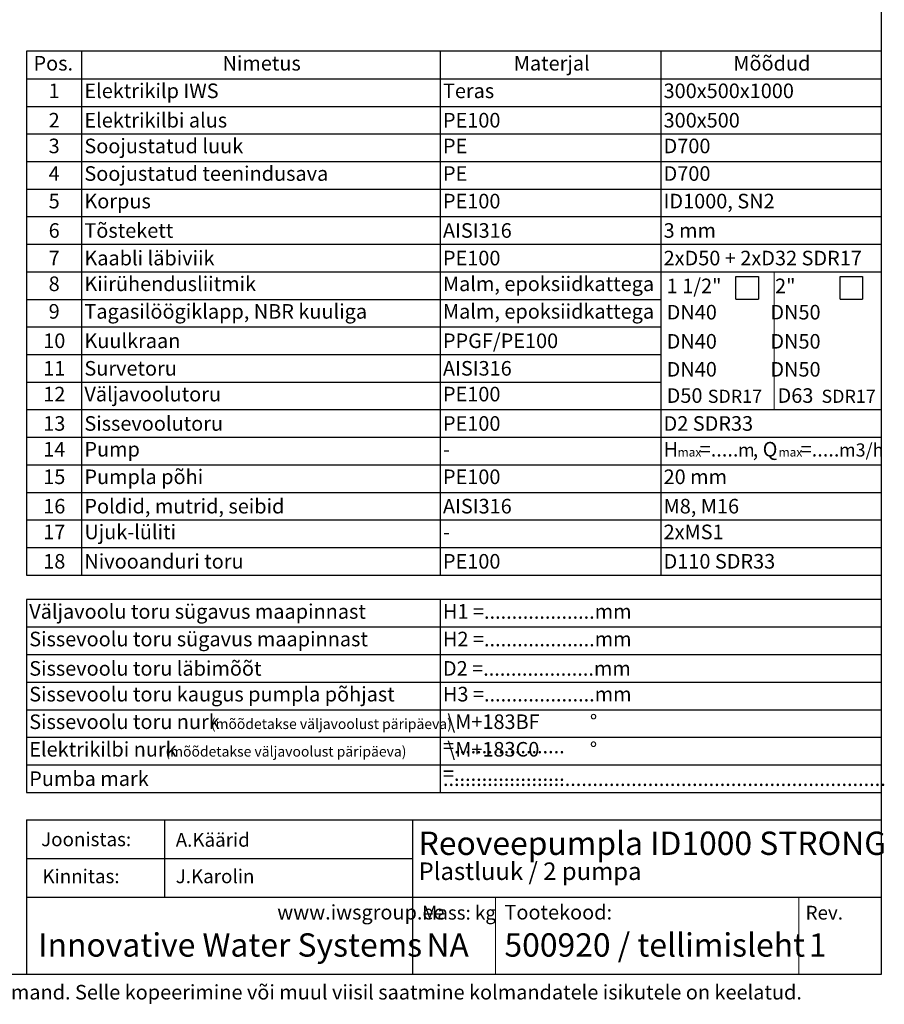
# Model space of a CAD drawing. Units: millimetres. Extents: x 162 to 5772, y 51 to 8240.
# Drawn here: x 2638 to 5772, y 51 to 3622 of the extents above; entities that cross this region are included whole.
import ezdxf

# ---------------------------------------------------------------- set-up
doc = ezdxf.new("R2010")
doc.units = ezdxf.units.MM
doc.header["$LTSCALE"] = 20
doc.linetypes.add('SLD-Solid', pattern=[0])
doc.layers.add('FRAME', color=19, linetype='SLD-Solid')
doc.layers.add('SLD-0', color=7, linetype='SLD-Solid')
doc.styles.add('SLDTEXTSTYLE0', font='ARIAL.TTF', dxfattribs={"width": 0.948})
doc.styles.add('SLDTEXTSTYLE1', font='ARIALN.TTF', dxfattribs={"width": 0.87})
doc.styles.add('SLDTEXTSTYLE2', font='ARIAL.TTF', dxfattribs={"width": 0.948, "bigfont": 'bigfont'})

# ---------------------------------------------------------------- blocks, each defined once
blk = doc.blocks.new('SW_NOTE_0')
at = {"layer": 'SLD-0', "color": 0, "attachment_point": 1, "style": 'SLDTEXTSTYLE0'}
for s, insert, char_height in [('D50 ', (0, 68.2), 52.92), ('SDR17', (149, 62.9), 47.62), ('   D63 ', (353.6, 68.2), 52.92), ('SDR17', (561.3, 62.9), 47.62)]:
    blk.add_mtext(s, dxfattribs=dict(at, insert=insert, char_height=char_height))
blk = doc.blocks.new('SW_NOTE_1')
at = {"layer": 'SLD-0', "color": 0, "attachment_point": 1, "style": 'SLDTEXTSTYLE0'}
for s, insert, char_height in [('Reoveepumpla ID1000 STRONG', (0, 109.1), 84.667), ('Plastluuk / 2 pumpa', (0, -2.8), 63.5)]:
    blk.add_mtext(s, dxfattribs=dict(at, insert=insert, char_height=char_height))
blk = doc.blocks.new('SW_SYMBOL_MOD_BOX')
at = {"layer": 'SLD-0', "color": 0}
for p, q in [((4000, 4000), (4000, 16000)), ((4000, 16000), (16000, 16000)), ((16000, 16000), (16000, 4000)), ((4000, 4000), (16000, 4000))]:
    blk.add_line(p, q, dxfattribs=at)
blk = doc.blocks.new('SW_TABLEANNOTATION_0')
at = {"layer": 'SLD-0', "color": 0}
for p, q in [((0, 0), (0, -1900)), ((3100, 0), (0, 0)), ((200, 0), (200, -1900)), ((1500, 0), (1500, -1900)), ((2300, 0), (2300, -1900)), ((3100, -1900), (3100, 0)), ((0, -100), (3100, -100)), ((0, -200), (3100, -200)), ((0, -300), (3100, -300)), ((0, -400), (3100, -400)), ((0, -500), (3100, -500)), ((0, -600), (3100, -600)), ((0, -700), (3100, -700)), ((0, -800), (3100, -800)), ((0, -900), (2300, -900)), ((0, -1000), (2300, -1000)), ((0, -1100), (2300, -1100)), ((0, -1200), (2300, -1200)), ((0, -1300), (3100, -1300)), ((0, -1400), (3100, -1400)), ((0, -1500), (3100, -1500)), ((0, -1600), (3100, -1600)), ((0, -1700), (3100, -1700)), ((0, -1800), (3100, -1800)), ((0, -1900), (3100, -1900))]:
    blk.add_line(p, q, dxfattribs=at)
at = {"layer": 'SLD-0', "color": 0, "xscale": 0.006821316789626649, "yscale": 0.006821316789626649, "zscale": 0.006821316789626649}
for p in [(2545.2, -926.4), (2922.4, -926.4)]:
    blk.add_blockref('SW_SYMBOL_MOD_BOX', p, dxfattribs=at)
at = {"layer": 'SLD-0', "color": 0, "attachment_point": 1, "style": 'SLDTEXTSTYLE0'}
for s, insert, char_height in [('Pos.', (25.5, -17.1), 52.92), ('Nimetus', (710.8, -17.1), 52.92), ('Materjal', (1766.7, -17.1), 52.92), ('Mõõdud', (2562.8, -17.1), 52.92), ('1', (80.4, -117.1), 52.9), ('Elektrikilp IWS', (210, -117.1), 52.917), ('Teras', (1510, -117.1), 52.92), ('300x500x1000', (2310, -117.1), 52.917), ('2', (80.4, -223.7), 52.9), ('Elektrikilbi alus', (210, -223.7), 52.917), ('PE100', (1510, -223.7), 52.92), ('300x500', (2310, -223.7), 52.92), ('3', (80.4, -317.1), 52.9), ('Soojustatud luuk', (210, -317.1), 52.917), ('PE', (1510, -317.1), 52.92), ('D700 ', (2310, -317.1), 52.92), ('4', (80.4, -417.1), 52.9), ('Soojustatud teenindusava', (210, -417.1), 52.917), ('PE', (1510, -417.1), 52.92), ('D700', (2310, -417.1), 52.92), ('5', (80.4, -517.1), 52.9), ('Korpus', (210, -517.1), 52.92), ('PE100', (1510, -517.1), 52.92), ('ID1000, SN2', (2310, -517.1), 52.917), ('6', (80.4, -623.7), 52.9), ('Tõstekett', (210, -623.7), 52.92), ('AISI316', (1510, -623.7), 52.92), ('3 mm', (2310, -623.7), 52.92), ('7', (80.4, -723.7), 52.9), ('Kaabli läbiviik', (210, -723.7), 52.917), ('PE100', (1510, -723.7), 52.92), ('2xD50 + 2xD32 SDR17', (2310, -723.7), 52.917), ('8', (80.4, -817.1), 52.9), ('Kiirühendusliitmik', (210, -817.1), 52.917), ('Malm, epoksiidkattega', (1510, -817.1), 52.917), ('9', (80.4, -917.1), 52.9), ('Tagasilöögiklapp, NBR kuuliga', (210, -917.1), 52.917), ('Malm, epoksiidkattega', (1510, -917.1), 52.917), ('10', (60.8, -1023.7), 52.92), ('Kuulkraan', (210, -1023.7), 52.92), ('PPGF/PE100', (1510, -1023.7), 52.92), ('11', (60.8, -1123.7), 52.92), ('Survetoru', (210, -1123.7), 52.92), ('AISI316', (1510, -1123.7), 52.92), ('Väljavoolutoru', (210, -1217.1), 52.917), ('12', (60.8, -1217.1), 52.92), ('PE100', (1510, -1217.1), 52.92), ('Sissevoolutoru', (210, -1323.7), 52.917), ('13', (60.8, -1323.7), 52.92), ('PE100', (1510, -1323.7), 52.92), ('D2 SDR33', (2310, -1323.7), 52.92), ('14', (60.8, -1417.1), 52.92), ('Pump', (210, -1417.1), 52.92), ('H', (2310, -1417.1), 52.9), (', Q', (2633, -1417.1), 52.92), ('m3/h', (2946.2, -1422.4), 47.62), ('-', (1510, -1417.1), 52.9), ('max', (2360.9, -1438.4), 31.75), ('=.....', (2440.9, -1417.1), 52.92), ('m', (2580.1, -1422.4), 47.6), ('max', (2727, -1438.4), 31.75), ('=.....', (2807, -1417.1), 52.92), ('15', (60.8, -1517.1), 52.92), ('Pumpla põhi', (210, -1517.1), 52.917), ('PE100', (1510, -1517.1), 52.92), ('20 mm', (2310, -1517.1), 52.92), ('16', (60.8, -1623.7), 52.92), ('Poldid, mutrid, seibid', (210, -1623.7), 52.917), ('AISI316', (1510, -1623.7), 52.92), ('M8, M16', (2310, -1623.7), 52.92), ('Ujuk-lüliti', (210, -1717.1), 52.917), ('17', (60.8, -1717.1), 52.92), ('-', (1510, -1717.1), 52.9), ('2xMS1', (2310, -1717.1), 52.92), ('Nivooanduri toru', (210, -1823.7), 52.917), ('18', (60.8, -1823.7), 52.92), ('PE100', (1510, -1823.7), 52.92), ('D110 SDR33', (2310, -1823.7), 52.92)]:
    blk.add_mtext(s, dxfattribs=dict(at, insert=insert, char_height=char_height))
blk = doc.blocks.new('SW_TABLEANNOTATION_1')
at = {"layer": 'SLD-0', "color": 0}
for p, q in [((0, 0), (0, -700)), ((3100, 0), (0, 0)), ((1500, 0), (1500, -700)), ((3100, -700), (3100, 0)), ((0, -100), (3100, -100)), ((0, -200), (3100, -200)), ((0, -300), (3100, -300)), ((0, -400), (3100, -400)), ((0, -500), (3100, -500)), ((0, -600), (3100, -600)), ((0, -700), (3100, -700))]:
    blk.add_line(p, q, dxfattribs=at)
at = {"layer": 'SLD-0', "color": 0, "attachment_point": 1}
for s, insert, char_height, style in [('Väljavoolu toru sügavus maapinnast', (10, -17.1), 52.917, 'SLDTEXTSTYLE0'), ('H1 =....................mm', (1510, -17.1), 52.917, 'SLDTEXTSTYLE0'), ('Sissevoolu toru sügavus maapinnast', (10, -117.1), 52.917, 'SLDTEXTSTYLE0'), ('H2 =....................mm', (1510, -117.1), 52.917, 'SLDTEXTSTYLE0'), ('Sissevoolu toru läbimõõt', (10, -223.7), 52.917, 'SLDTEXTSTYLE0'), ('D2 =....................mm', (1510, -223.7), 52.917, 'SLDTEXTSTYLE0'), ('Sissevoolu toru kaugus pumpla põhjast', (10, -317.1), 52.917, 'SLDTEXTSTYLE0'), ('H3 =....................mm', (1510, -317.1), 52.917, 'SLDTEXTSTYLE0'), ('Sissevoolu toru nurk ', (10, -417.1), 52.917, 'SLDTEXTSTYLE0'), (' \\M+183BF  =....................', (1510, -417.1), 52.917, 'SLDTEXTSTYLE2'), ('%%d', (2042.7, -417.1), 52.92, 'SLDTEXTSTYLE0'), ('(mõõdetakse väljavoolust päripäeva)', (668.5, -433), 37.042, 'SLDTEXTSTYLE0'), ('Elektrikilbi nurk ', (10, -517.1), 52.917, 'SLDTEXTSTYLE0'), ('(mõõdetakse väljavoolust päripäeva)', (503.9, -533), 37.042, 'SLDTEXTSTYLE0'), (' \\M+183C0  =....................', (1510, -517.1), 52.917, 'SLDTEXTSTYLE2'), ('%%d', (2042.5, -517.1), 52.92, 'SLDTEXTSTYLE0'), ('Pumba mark', (10, -623.7), 52.92, 'SLDTEXTSTYLE0'), ('................................................................................', (1510, -623.7), 52.917, 'SLDTEXTSTYLE0')]:
    blk.add_mtext(s, dxfattribs=dict(at, insert=insert, char_height=char_height, style=style))

msp = doc.modelspace()

# ---------------------------------------------------------------- linework, layer by layer
at = {"layer": 'FRAME', "color": 7}
for p, q in [((5762.1731039, 160.0027737), (5762.1731039, 8240.0230424)), ((162.1731039, 160.0027737), (5762.1731039, 160.0027737))]:
    msp.add_line(p, q, dxfattribs=at)
at = {"layer": 'SLD-0', "lineweight": 0}
for p, q in [((5373.1495357, 2708.6710917), (5373.1495357, 2207.8090015)), ((4362.1731039, 440.0027737), (4362.1731039, 160.0027737)), ((5462.1731039, 440.0027737), (5462.1731039, 160.0027737))]:
    msp.add_line(p, q, dxfattribs=at)
at = {"layer": 'SLD-0'}
for p, q in [((5762.1731039, 160.0027737), (5762.1731039, 820.0027737)), ((2662.1731039, 720.0027737), (2662.1731039, 160.0027737)), ((2662.1731039, 720.0027737), (5762.1731039, 720.0027737)), ((3162.1731039, 720.0027737), (3162.1731039, 440.0027737)), ((4062.1731039, 720.0027737), (4062.1731039, 440.0027737)), ((2662.1731039, 580.0027737), (4062.1731039, 580.0027737)), ((2662.1731039, 440.0027737), (5762.1731039, 440.0027737)), ((4062.1731039, 440.0027737), (4062.1731039, 160.0027737)), ((2662.1731039, 160.0027737), (5762.1731039, 160.0027737))]:
    msp.add_line(p, q, dxfattribs=at)

# ---------------------------------------------------------------- block references
for name, p in [('SW_TABLEANNOTATION_0', (2662.1900721, 3507.8410221)), ('SW_NOTE_0', (4983.3645696, 2217.1511978)), ('SW_TABLEANNOTATION_1', (2662.1731039, 1519.4271344))]:
    msp.add_blockref(name, p, dxfattribs=at)
at = {"layer": 'SLD-0', "color": 7}
msp.add_blockref('SW_NOTE_1', (4083.9897652, 568.1719903), dxfattribs=at)

# ---------------------------------------------------------------- texts
at = {"layer": 'SLD-0'}
for s, insert, char_height, attachment_point, style in [('1 1/2"            2"', (4983.3645696, 2683.1061384), 52.916666667, 1, 'SLDTEXTSTYLE0'), ('DN40            DN50', (4983.3645696, 2587.8052259), 52.916666667, 1, 'SLDTEXTSTYLE0'), ('DN40            DN50', (4983.3645696, 2482.0648309), 52.916666667, 1, 'SLDTEXTSTYLE0'), ('DN40            DN50', (4983.3645696, 2380.5621887), 52.916666667, 1, 'SLDTEXTSTYLE0'), ('Joonistas:', (2715.2184074, 674.3967636), 50, 1, 'SLDTEXTSTYLE1'), ('A.Käärid', (3203.2566696, 672.5008401), 50, 1, 'SLDTEXTSTYLE0'), ('Kinnitas:', (2719.9316907, 540.2147884), 50, 1, 'SLDTEXTSTYLE1'), ('J.Karolin', (3203.2566696, 540.2147884), 50, 1, 'SLDTEXTSTYLE0'), ('www.iwsgroup.ee', (3571.4252595, 411.371969), 52.916666667, 1, 'SLDTEXTSTYLE1'), ('Mass: kg', (4096.4100232, 408.0628062), 50, 1, 'SLDTEXTSTYLE1'), ('Rev.', (5554.8569984, 408.0628062), 50, 2, 'SLDTEXTSTYLE1'), ('Innovative Water Systems', (2704.9515698, 308.4221783), 84.666666667, 1, 'SLDTEXTSTYLE0'), ('NA', (4189.2787743, 307.7154395), 84.66666667, 2, 'SLDTEXTSTYLE0'), ('500920 / tellimisleht', (4395.2829249, 308.4221783), 84.666666667, 1, 'SLDTEXTSTYLE0'), ('1', (5531.0162576, 308.4221783), 84.6666667, 2, 'SLDTEXTSTYLE0'), ('See dokument ja selle sisu on Innovative Water Systems OÜ omand. Selle kopeerimine või muul viisil saatmine kolmandatele isikutele on keelatud.', (3011.6082057, 121.2317734), 52.9166666667, 2, 'SLDTEXTSTYLE0')]:
    msp.add_mtext(s, dxfattribs=dict(at, insert=insert, char_height=char_height, attachment_point=attachment_point, style=style))
at = {"layer": 'SLD-0', "color": 7, "insert": (4395.2829249, 411.371969), "char_height": 52.91666667, "attachment_point": 1, "style": 'SLDTEXTSTYLE1'}
msp.add_mtext('Tootekood:', dxfattribs=at)

doc.saveas('drawing.dxf')
